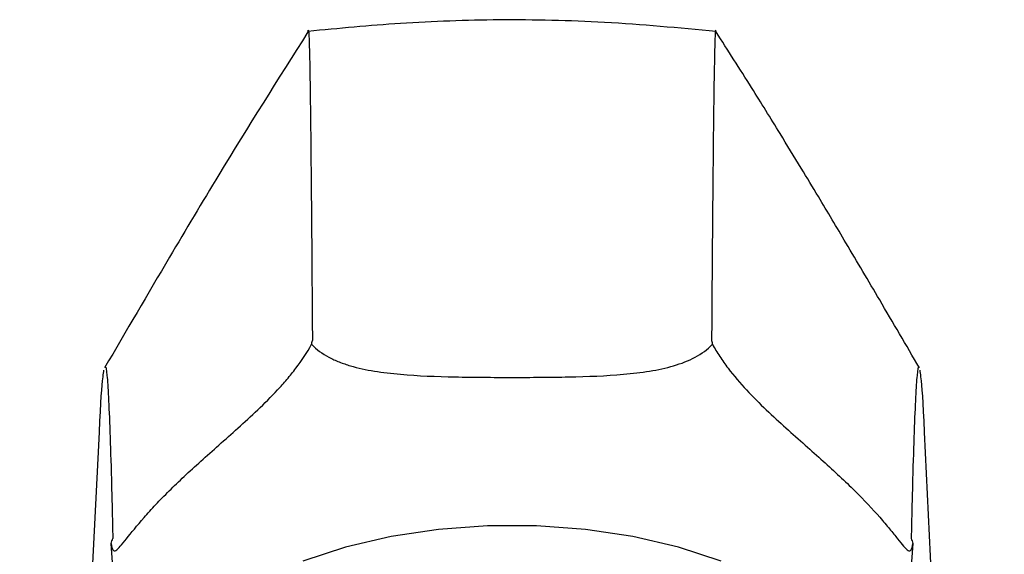
# Model space of a CAD drawing. Units: millimetres. Extents: x 4 to 1496, y 5 to 1495.
# Drawn here: x 729 to 771, y 871 to 894 of the extents above; entities that cross this region are included whole.
import ezdxf

# ---------------------------------------------------------------- set-up
doc = ezdxf.new("R2010")
doc.units = ezdxf.units.MM

msp = doc.modelspace()

# ---------------------------------------------------------------- linework, layer by layer
at = {"color": 7, "linetype": 'Continuous', "lineweight": 25}
for p, q in [((728.675, 806.759), (732.139, 876.468)), ((771.399, 806.759), (767.935, 876.468)), ((732.726, 870.4), (732.638, 871.636)), ((767.436, 871.636), (767.345, 870.451))]:
    msp.add_line(p, q, dxfattribs=at)
at = {"color": 7, "linetype": 'Continuous', "lineweight": 25, "flags": 128}
msp.add_lwpolyline([(759.12, 870.869), (757.261, 871.469), (755.284, 871.928), (753.22, 872.239), (751.104, 872.395), (748.97, 872.395), (746.854, 872.239), (744.791, 871.928), (742.813, 871.469), (740.954, 870.869)], dxfattribs=at)
at = {"color": 7, "linetype": 'Continuous', "lineweight": 25}
for centre, major_axis, ratio, start_param, end_param in [((737.722, 885.335), (-2.647, 6.419), 0.416123, 3.653617, 3.694466), ((762.352, 885.335), (2.647, 6.419), 0.416123, 2.588719, 2.629569), ((725.406, 873.1), (7.521, 0), 0.709406, 6.005189, 6.046039), ((774.668, 873.1), (7.521, 0), 0.709406, 3.378739, 3.419589)]:
    msp.add_ellipse(centre, major_axis=major_axis, ratio=ratio, start_param=start_param, end_param=end_param, dxfattribs=at)
for points, knots in [([(758.888, 893.867), (757.277, 894.015), (754.158, 894.303), (749.576, 894.408), (745.27, 894.255), (742.521, 893.993), (741.186, 893.867)], [0, 0, 0, 0, 0.274223, 0.530979, 0.772301, 1, 1, 1, 1]), ([(741.183, 893.847), (739.884, 891.789), (737.848, 888.565), (734.939, 883.667), (733.296, 880.861), (732.358, 879.258)], [0, 0, 0, 0, 0.430982, 0.675094, 1, 1, 1, 1]), ([(741.186, 893.853), (741.187, 893.865), (741.195, 893.952), (741.209, 893.9), (741.23, 893.616), (741.254, 892.82), (741.282, 891.195), (741.313, 888.431), (741.345, 884.881), (741.366, 881.933), (741.377, 880.45)], [0, 0, 0, 0, 0.016087, 0.12257, 0.230108, 0.337001, 0.502789, 0.667551, 0.832815, 1, 1, 1, 1]), ([(758.888, 893.853), (758.887, 893.865), (758.879, 893.952), (758.865, 893.9), (758.845, 893.616), (758.821, 892.82), (758.793, 891.195), (758.761, 888.431), (758.729, 884.881), (758.708, 881.933), (758.697, 880.45)], [0, 0, 0, 0, 0.016154, 0.12263, 0.23016, 0.337045, 0.502822, 0.667573, 0.832826, 1, 1, 1, 1]), ([(767.716, 879.258), (767.141, 880.241), (766.082, 882.053), (764.621, 884.532), (763.486, 886.437), (762.531, 888.021), (761.568, 889.601), (760.341, 891.584), (759.407, 893.042), (758.891, 893.847)], [0, 0, 0, 0, 0.199143, 0.367293, 0.50428, 0.588392, 0.692486, 0.830174, 1, 1, 1, 1]), ([(732.638, 871.636), (732.662, 871.491), (732.688, 871.402), (732.756, 871.308), (732.798, 871.304), (732.903, 871.363), (732.965, 871.425), (733.116, 871.596), (733.205, 871.707), (733.511, 872.089), (733.765, 872.407), (734.229, 872.938), (734.398, 873.125), (734.763, 873.513), (734.957, 873.712), (735.575, 874.326), (736.034, 874.754), (736.79, 875.436), (737.053, 875.67), (737.591, 876.146), (737.867, 876.39), (738.428, 876.897), (738.715, 877.159), (739.293, 877.711), (739.58, 877.997), (739.999, 878.446), (740.136, 878.599), (740.405, 878.915), (740.537, 879.078), (740.916, 879.575), (741.144, 879.918), (741.338, 880.279)], [0, 0, 0, 0, 0.0625, 0.0625, 0.125, 0.125, 0.1875, 0.1875, 0.25, 0.25, 0.375, 0.375, 0.4375, 0.4375, 0.5, 0.5, 0.625, 0.625, 0.6875, 0.6875, 0.75, 0.75, 0.8125, 0.8125, 0.875, 0.875, 0.90625, 0.90625, 0.9375, 0.9375, 1, 1, 1, 1]), ([(741.338, 880.279), (741.554, 880.055), (741.808, 879.873), (742.235, 879.644), (742.386, 879.574), (742.699, 879.451), (742.86, 879.396), (743.356, 879.25), (743.704, 879.175), (744.431, 879.057), (744.81, 879.012), (745.961, 878.911), (746.754, 878.883), (747.974, 878.857), (748.388, 878.852), (749.213, 878.845), (749.625, 878.844), (750.449, 878.844), (750.86, 878.845), (751.683, 878.852), (752.096, 878.857), (753.321, 878.883), (754.114, 878.912), (755.263, 879.012), (755.641, 879.056), (756.37, 879.175), (756.719, 879.25), (757.382, 879.445), (757.699, 879.568), (758.267, 879.873), (758.52, 880.055), (758.736, 880.279)], [0, 0, 0, 0, 0.0625, 0.0625, 0.09375, 0.09375, 0.125, 0.125, 0.1875, 0.1875, 0.25, 0.25, 0.375, 0.375, 0.4375, 0.4375, 0.5, 0.5, 0.5625, 0.5625, 0.625, 0.625, 0.75, 0.75, 0.8125, 0.8125, 0.875, 0.875, 0.9375, 0.9375, 1, 1, 1, 1]), ([(758.736, 880.279), (758.832, 880.101), (758.937, 879.926), (759.163, 879.579), (759.285, 879.408), (759.663, 878.912), (759.933, 878.599), (760.496, 877.995), (760.784, 877.709), (761.356, 877.162), (761.641, 876.901), (762.206, 876.392), (762.486, 876.144), (763.024, 875.667), (763.284, 875.436), (764.033, 874.761), (764.492, 874.333), (765.324, 873.507), (765.685, 873.12), (766.148, 872.591), (766.289, 872.423), (766.546, 872.111), (766.663, 871.965), (766.867, 871.709), (766.955, 871.6), (767.107, 871.427), (767.17, 871.364), (767.276, 871.304), (767.317, 871.308), (767.385, 871.4), (767.412, 871.491), (767.436, 871.636)], [0, 0, 0, 0, 0.03125, 0.03125, 0.0625, 0.0625, 0.125, 0.125, 0.1875, 0.1875, 0.25, 0.25, 0.3125, 0.3125, 0.375, 0.375, 0.5, 0.5, 0.625, 0.625, 0.6875, 0.6875, 0.75, 0.75, 0.8125, 0.8125, 0.875, 0.875, 0.9375, 0.9375, 1, 1, 1, 1]), ([(732.397, 879.292), (732.397, 879.293), (732.419, 879.342), (732.462, 879.01), (732.526, 878.089), (732.59, 876.541), (732.654, 874.481), (732.696, 872.734), (732.717, 871.847)], [0, 0, 0, 0, 0.003728, 0.206459, 0.402026, 0.597168, 0.795363, 1, 1, 1, 1]), ([(767.678, 879.292), (767.677, 879.293), (767.655, 879.342), (767.613, 879.01), (767.548, 878.089), (767.484, 876.541), (767.42, 874.481), (767.379, 872.734), (767.358, 871.847)], [0, 0, 0, 0, 0.003728, 0.206459, 0.402025, 0.597168, 0.795363, 1, 1, 1, 1]), ([(732.139, 876.468), (732.19, 877.84), (732.254, 878.627), (732.319, 879.08), (732.333, 879.154)], [0, 0, 0, 0, 0.2625202, 0.336, 0.336, 0.336, 0.336]), ([(767.935, 876.468), (767.884, 877.84), (767.82, 878.627), (767.755, 879.08), (767.741, 879.154)], [0, 0, 0, 0, 0.2625202, 0.336, 0.336, 0.336, 0.336])]:
    msp.add_open_spline(points, degree=3, knots=knots, dxfattribs=at)

doc.saveas('drawing.dxf')
